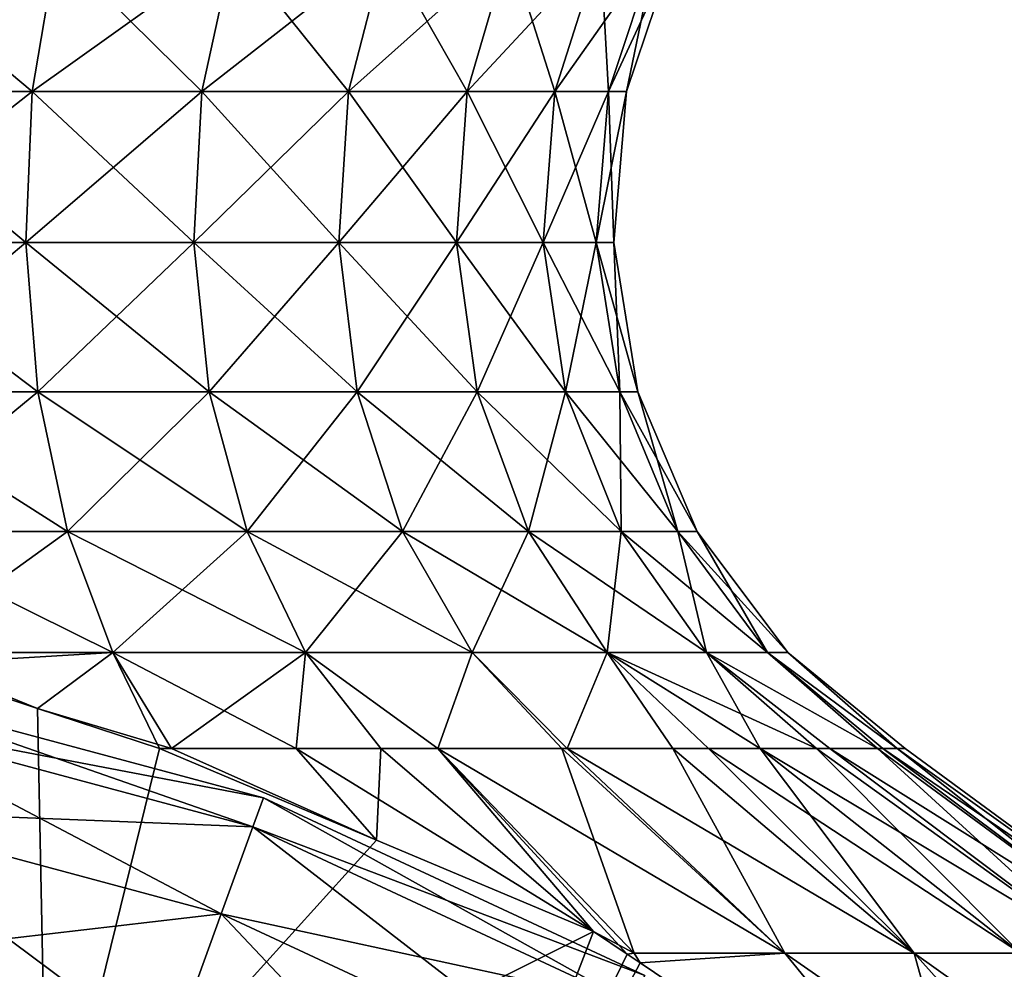
# Model space of a CAD drawing. Extents: x -167 to 32, y -98 to 0.
# Drawn here: x 4 to 10, y -55 to -49 of the extents above; entities that cross this region are included whole.
import ezdxf

# ---------------------------------------------------------------- set-up
doc = ezdxf.new("R2010")
doc.units = 0
doc.layers.add('L1', color=7, linetype='CONTINUOUS')
doc.layers.add('L2', color=7, linetype='CONTINUOUS')

msp = doc.modelspace()

# ---------------------------------------------------------------- linework, layer by layer
at = {"layer": 'L1', "color": 7}
for points in [[(2.593612, -49.82244, -7.12589), (2.699264, -48.9069, -7.416166), (3.791607, -49.82244, -6.567256)], [(2.593612, -49.82244, 7.12589), (3.791607, -49.82244, 6.567256), (3.946059, -48.9069, 6.834776)], [(2.593612, -49.82244, 7.12589), (3.946059, -48.9069, 6.834776), (2.699264, -48.9069, 7.416166)], [(3.946059, -48.9069, -6.834776), (3.791607, -49.82244, -6.567256), (2.699264, -48.9069, -7.416166)], [(4.874396, -49.82244, -5.809079), (3.791607, -49.82244, -6.567256), (3.946059, -48.9069, -6.834776)], [(5.072956, -48.9069, 6.045714), (3.946059, -48.9069, 6.834776), (3.791607, -49.82244, 6.567256)], [(5.072956, -48.9069, 6.045714), (3.791607, -49.82244, 6.567256), (4.874396, -49.82244, 5.809079)], [(5.072956, -48.9069, -6.045714), (4.874396, -49.82244, -5.809079), (3.946059, -48.9069, -6.834776)], [(5.809079, -49.82244, -4.874396), (4.874396, -49.82244, -5.809079), (5.072956, -48.9069, -6.045714)], [(6.045714, -48.9069, 5.072956), (5.072956, -48.9069, 6.045714), (4.874396, -49.82244, 5.809079)], [(6.045714, -48.9069, 5.072956), (4.874396, -49.82244, 5.809079), (5.809079, -49.82244, 4.874396)], [(6.045714, -48.9069, -5.072956), (5.809079, -49.82244, -4.874396), (5.072956, -48.9069, -6.045714)], [(6.567256, -49.82244, -3.791607), (5.809079, -49.82244, -4.874396), (6.045714, -48.9069, -5.072956)], [(6.834776, -48.9069, 3.946059), (6.045714, -48.9069, 5.072956), (5.809079, -49.82244, 4.874396)], [(6.834776, -48.9069, 3.946059), (5.809079, -49.82244, 4.874396), (6.567256, -49.82244, 3.791607)], [(6.834776, -48.9069, -3.946059), (6.567256, -49.82244, -3.791607), (6.045714, -48.9069, -5.072956)], [(7.12589, -49.82244, -2.593612), (6.567256, -49.82244, -3.791607), (6.834776, -48.9069, -3.946059)], [(7.416166, -48.9069, 2.699264), (6.834776, -48.9069, 3.946059), (6.567256, -49.82244, 3.791607)], [(7.416166, -48.9069, 2.699264), (6.567256, -49.82244, 3.791607), (7.12589, -49.82244, 2.593612)], [(6.834776, -48.9069, -3.946059), (7.416166, -48.9069, -2.699264), (7.12589, -49.82244, -2.593612)], [(7.468008, -49.82244, -1.316811), (7.12589, -49.82244, -2.593612), (7.416166, -48.9069, -2.699264)], [(7.12589, -49.82244, 2.593612), (7.468008, -49.82244, 1.316811), (7.77222, -48.9069, 1.370452)], [(7.12589, -49.82244, 2.593612), (7.77222, -48.9069, 1.370452), (7.416166, -48.9069, 2.699264)], [(7.468008, -49.82244, -1.316811), (7.416166, -48.9069, -2.699264), (7.77222, -48.9069, -1.370452)], [(7.583214, -49.82244), (7.468008, -49.82244, -1.316811), (7.77222, -48.9069, -1.370452)], [(7.468008, -49.82244, 1.316811), (7.583214, -49.82244), (7.892119, -48.9069)], [(7.468008, -49.82244, 1.316811), (7.892119, -48.9069), (7.77222, -48.9069, 1.370452)], [(7.583214, -49.82244), (7.77222, -48.9069, -1.370452), (7.892119, -48.9069)], [(2.566129, -50.78534, 7.050382), (3.75143, -50.78534, 6.497668), (3.791607, -49.82244, 6.567256)], [(2.566129, -50.78534, 7.050382), (3.791607, -49.82244, 6.567256), (2.593612, -49.82244, 7.12589)], [(3.75143, -50.78534, -6.497668), (2.566129, -50.78534, -7.050382), (2.593612, -49.82244, -7.12589)], [(2.593612, -49.82244, -7.12589), (3.791607, -49.82244, -6.567256), (3.75143, -50.78534, -6.497668)], [(3.75143, -50.78534, -6.497668), (3.791607, -49.82244, -6.567256), (4.822745, -50.78534, -5.747524)], [(4.874396, -49.82244, 5.809079), (3.791607, -49.82244, 6.567256), (3.75143, -50.78534, 6.497668)], [(4.874396, -49.82244, 5.809079), (3.75143, -50.78534, 6.497668), (4.822745, -50.78534, 5.747524)], [(4.874396, -49.82244, -5.809079), (4.822745, -50.78534, -5.747524), (3.791607, -49.82244, -6.567256)], [(5.747524, -50.78534, -4.822745), (4.822745, -50.78534, -5.747524), (4.874396, -49.82244, -5.809079)], [(5.809079, -49.82244, 4.874396), (4.874396, -49.82244, 5.809079), (4.822745, -50.78534, 5.747524)], [(5.809079, -49.82244, 4.874396), (4.822745, -50.78534, 5.747524), (5.747524, -50.78534, 4.822745)], [(5.809079, -49.82244, -4.874396), (5.747524, -50.78534, -4.822745), (4.874396, -49.82244, -5.809079)], [(6.497668, -50.78534, -3.75143), (5.747524, -50.78534, -4.822745), (5.809079, -49.82244, -4.874396)], [(6.567256, -49.82244, 3.791607), (5.809079, -49.82244, 4.874396), (5.747524, -50.78534, 4.822745)], [(6.567256, -49.82244, 3.791607), (5.747524, -50.78534, 4.822745), (6.497668, -50.78534, 3.75143)], [(6.567256, -49.82244, -3.791607), (6.497668, -50.78534, -3.75143), (5.809079, -49.82244, -4.874396)], [(7.050382, -50.78534, -2.566129), (6.497668, -50.78534, -3.75143), (6.567256, -49.82244, -3.791607)], [(7.12589, -49.82244, 2.593612), (6.567256, -49.82244, 3.791607), (6.497668, -50.78534, 3.75143)], [(7.12589, -49.82244, 2.593612), (6.497668, -50.78534, 3.75143), (7.050382, -50.78534, 2.566129)], [(7.12589, -49.82244, -2.593612), (7.050382, -50.78534, -2.566129), (6.567256, -49.82244, -3.791607)], [(7.050382, -50.78534, 2.566129), (7.388875, -50.78534, 1.302858), (7.468008, -49.82244, 1.316811)], [(7.050382, -50.78534, 2.566129), (7.468008, -49.82244, 1.316811), (7.12589, -49.82244, 2.593612)], [(7.388875, -50.78534, -1.302858), (7.050382, -50.78534, -2.566129), (7.12589, -49.82244, -2.593612)], [(7.388875, -50.78534, -1.302858), (7.12589, -49.82244, -2.593612), (7.468008, -49.82244, -1.316811)], [(7.50286, -50.78534), (7.388875, -50.78534, -1.302858), (7.468008, -49.82244, -1.316811)], [(7.388875, -50.78534, 1.302858), (7.50286, -50.78534), (7.583214, -49.82244)], [(7.388875, -50.78534, 1.302858), (7.583214, -49.82244), (7.468008, -49.82244, 1.316811)], [(7.50286, -50.78534), (7.468008, -49.82244, -1.316811), (7.583214, -49.82244)], [(2.618419, -51.73941, 7.194047), (3.75143, -50.78534, 6.497668), (2.566129, -50.78534, 7.050382)], [(3.827873, -51.73941, -6.63007), (2.618419, -51.73941, -7.194047), (2.566129, -50.78534, -7.050382)], [(3.75143, -50.78534, -6.497668), (3.827873, -51.73941, -6.63007), (2.566129, -50.78534, -7.050382)], [(2.618419, -51.73941, 7.194047), (3.827873, -51.73941, 6.63007), (3.75143, -50.78534, 6.497668)], [(3.75143, -50.78534, -6.497668), (4.822745, -50.78534, -5.747524), (4.921018, -51.73941, -5.864641)], [(4.921018, -51.73941, -5.864641), (3.827873, -51.73941, -6.63007), (3.75143, -50.78534, -6.497668)], [(4.822745, -50.78534, 5.747524), (3.75143, -50.78534, 6.497668), (3.827873, -51.73941, 6.63007)], [(4.822745, -50.78534, 5.747524), (3.827873, -51.73941, 6.63007), (4.921018, -51.73941, 5.864641)], [(4.921018, -51.73941, -5.864641), (4.822745, -50.78534, -5.747524), (5.864641, -51.73941, -4.921018)], [(5.747524, -50.78534, -4.822745), (5.864641, -51.73941, -4.921018), (4.822745, -50.78534, -5.747524)], [(5.747524, -50.78534, 4.822745), (4.822745, -50.78534, 5.747524), (4.921018, -51.73941, 5.864641)], [(5.747524, -50.78534, 4.822745), (4.921018, -51.73941, 5.864641), (5.864641, -51.73941, 4.921018)], [(6.63007, -51.73941, -3.827873), (5.864641, -51.73941, -4.921018), (5.747524, -50.78534, -4.822745)], [(6.497668, -50.78534, -3.75143), (6.63007, -51.73941, -3.827873), (5.747524, -50.78534, -4.822745)], [(6.497668, -50.78534, 3.75143), (5.747524, -50.78534, 4.822745), (5.864641, -51.73941, 4.921018)], [(6.497668, -50.78534, 3.75143), (5.864641, -51.73941, 4.921018), (6.63007, -51.73941, 3.827873)], [(7.194047, -51.73941, -2.618419), (6.63007, -51.73941, -3.827873), (6.497668, -50.78534, -3.75143)], [(7.050382, -50.78534, -2.566129), (7.194047, -51.73941, -2.618419), (6.497668, -50.78534, -3.75143)], [(7.050382, -50.78534, 2.566129), (6.497668, -50.78534, 3.75143), (6.63007, -51.73941, 3.827873)], [(7.050382, -50.78534, 2.566129), (6.63007, -51.73941, 3.827873), (7.194047, -51.73941, 2.618419)], [(7.194047, -51.73941, 2.618419), (7.388875, -50.78534, 1.302858), (7.050382, -50.78534, 2.566129)], [(7.539438, -51.73941, -1.329406), (7.194047, -51.73941, -2.618419), (7.050382, -50.78534, -2.566129)], [(7.388875, -50.78534, -1.302858), (7.539438, -51.73941, -1.329406), (7.050382, -50.78534, -2.566129)], [(7.194047, -51.73941, 2.618419), (7.539438, -51.73941, 1.329406), (7.388875, -50.78534, 1.302858)], [(7.655745, -51.73941), (7.388875, -50.78534, -1.302858), (7.50286, -50.78534)], [(7.539438, -51.73941, 1.329406), (7.50286, -50.78534), (7.388875, -50.78534, 1.302858)], [(7.655745, -51.73941), (7.539438, -51.73941, -1.329406), (7.388875, -50.78534, -1.302858)], [(7.539438, -51.73941, 1.329406), (7.655745, -51.73941), (7.50286, -50.78534)], [(2.74743, -52.62898, 7.548503), (3.827873, -51.73941, 6.63007), (2.618419, -51.73941, 7.194047)], [(4.016474, -52.62898, -6.956738), (2.74743, -52.62898, -7.548503), (2.618419, -51.73941, -7.194047)], [(3.827873, -51.73941, -6.63007), (4.016474, -52.62898, -6.956738), (2.618419, -51.73941, -7.194047)], [(2.74743, -52.62898, 7.548503), (4.016474, -52.62898, 6.956738), (3.827873, -51.73941, 6.63007)], [(5.16348, -52.62898, -6.153596), (4.016474, -52.62898, -6.956738), (3.827873, -51.73941, -6.63007)], [(4.921018, -51.73941, -5.864641), (5.16348, -52.62898, -6.153596), (3.827873, -51.73941, -6.63007)], [(4.921018, -51.73941, 5.864641), (3.827873, -51.73941, 6.63007), (4.016474, -52.62898, 6.956738)], [(4.921018, -51.73941, 5.864641), (4.016474, -52.62898, 6.956738), (5.16348, -52.62898, 6.153596)], [(4.921018, -51.73941, -5.864641), (5.864641, -51.73941, -4.921018), (6.153596, -52.62898, -5.16348)], [(6.153596, -52.62898, -5.16348), (5.16348, -52.62898, -6.153596), (4.921018, -51.73941, -5.864641)], [(5.864641, -51.73941, 4.921018), (4.921018, -51.73941, 5.864641), (5.16348, -52.62898, 6.153596)], [(5.864641, -51.73941, 4.921018), (5.16348, -52.62898, 6.153596), (6.153596, -52.62898, 5.16348)], [(6.153596, -52.62898, -5.16348), (5.864641, -51.73941, -4.921018), (6.956738, -52.62898, -4.016474)], [(6.63007, -51.73941, -3.827873), (6.956738, -52.62898, -4.016474), (5.864641, -51.73941, -4.921018)], [(6.63007, -51.73941, 3.827873), (5.864641, -51.73941, 4.921018), (6.153596, -52.62898, 5.16348)], [(6.63007, -51.73941, 3.827873), (6.153596, -52.62898, 5.16348), (6.956738, -52.62898, 4.016474)], [(7.548503, -52.62898, -2.74743), (6.956738, -52.62898, -4.016474), (6.63007, -51.73941, -3.827873)], [(7.194047, -51.73941, -2.618419), (7.548503, -52.62898, -2.74743), (6.63007, -51.73941, -3.827873)], [(7.194047, -51.73941, 2.618419), (6.63007, -51.73941, 3.827873), (6.956738, -52.62898, 4.016474)], [(7.194047, -51.73941, 2.618419), (6.956738, -52.62898, 4.016474), (7.548503, -52.62898, 2.74743)], [(7.548503, -52.62898, 2.74743), (7.539438, -51.73941, 1.329406), (7.194047, -51.73941, 2.618419)], [(7.910911, -52.62898, -1.394907), (7.548503, -52.62898, -2.74743), (7.194047, -51.73941, -2.618419)], [(7.539438, -51.73941, -1.329406), (7.910911, -52.62898, -1.394907), (7.194047, -51.73941, -2.618419)], [(7.910911, -52.62898, 1.394907), (7.655745, -51.73941), (7.539438, -51.73941, 1.329406)], [(7.548503, -52.62898, 2.74743), (7.910911, -52.62898, 1.394907), (7.539438, -51.73941, 1.329406)], [(8.032949, -52.62898), (7.910911, -52.62898, -1.394907), (7.539438, -51.73941, -1.329406)], [(7.655745, -51.73941), (8.032949, -52.62898), (7.539438, -51.73941, -1.329406)], [(7.910911, -52.62898, 1.394907), (8.032949, -52.62898), (7.655745, -51.73941)], [(4.30623, -53.40215, -7.45861), (2.945635, -53.40215, -8.093066), (2.74743, -52.62898, -7.548503)], [(2.945635, -53.40215, 8.093066), (4.016474, -52.62898, 6.956738), (2.74743, -52.62898, 7.548503)], [(4.016474, -52.62898, -6.956738), (4.30623, -53.40215, -7.45861), (2.74743, -52.62898, -7.548503)], [(2.945635, -53.40215, 8.093066), (4.30623, -53.40215, 7.45861), (4.016474, -52.62898, 6.956738)], [(5.535983, -53.40215, -6.597528), (4.30623, -53.40215, -7.45861), (4.016474, -52.62898, -6.956738)], [(5.16348, -52.62898, -6.153596), (5.535983, -53.40215, -6.597528), (4.016474, -52.62898, -6.956738)], [(5.16348, -52.62898, 6.153596), (4.016474, -52.62898, 6.956738), (4.30623, -53.40215, 7.45861)], [(5.16348, -52.62898, 6.153596), (4.30623, -53.40215, 7.45861), (5.535983, -53.40215, 6.597528)], [(6.597528, -53.40215, -5.535983), (5.535983, -53.40215, -6.597528), (5.16348, -52.62898, -6.153596)], [(6.153596, -52.62898, -5.16348), (6.597528, -53.40215, -5.535983), (5.16348, -52.62898, -6.153596)], [(6.153596, -52.62898, 5.16348), (5.16348, -52.62898, 6.153596), (5.535983, -53.40215, 6.597528)], [(6.153596, -52.62898, 5.16348), (5.535983, -53.40215, 6.597528), (6.597528, -53.40215, 5.535983)], [(6.153596, -52.62898, -5.16348), (6.956738, -52.62898, -4.016474), (7.45861, -53.40215, -4.30623)], [(7.45861, -53.40215, -4.30623), (6.597528, -53.40215, -5.535983), (6.153596, -52.62898, -5.16348)], [(6.956738, -52.62898, 4.016474), (6.153596, -52.62898, 5.16348), (6.597528, -53.40215, 5.535983)], [(6.956738, -52.62898, 4.016474), (6.597528, -53.40215, 5.535983), (7.45861, -53.40215, 4.30623)], [(7.45861, -53.40215, -4.30623), (6.956738, -52.62898, -4.016474), (8.093066, -53.40215, -2.945635)], [(7.548503, -52.62898, -2.74743), (8.093066, -53.40215, -2.945635), (6.956738, -52.62898, -4.016474)], [(7.548503, -52.62898, 2.74743), (6.956738, -52.62898, 4.016474), (7.45861, -53.40215, 4.30623)], [(7.548503, -52.62898, 2.74743), (7.45861, -53.40215, 4.30623), (8.093066, -53.40215, 2.945635)], [(8.093066, -53.40215, 2.945635), (7.910911, -52.62898, 1.394907), (7.548503, -52.62898, 2.74743)], [(8.481618, -53.40215, -1.495538), (8.093066, -53.40215, -2.945635), (7.548503, -52.62898, -2.74743)], [(7.910911, -52.62898, -1.394907), (8.481618, -53.40215, -1.495538), (7.548503, -52.62898, -2.74743)], [(8.61246, -53.40215), (8.481618, -53.40215, -1.495538), (7.910911, -52.62898, -1.394907)], [(8.032949, -52.62898), (8.61246, -53.40215), (7.910911, -52.62898, -1.394907)], [(8.093066, -53.40215, 2.945635), (8.481618, -53.40215, 1.495538), (7.910911, -52.62898, 1.394907)], [(7.910911, -52.62898, 1.394907), (8.481618, -53.40215, 1.495538), (8.032949, -52.62898)], [(8.481618, -53.40215, 1.495538), (8.61246, -53.40215), (8.032949, -52.62898)], [(3.824902, -53.75892, -8.15), (2.985852, -53.47981, -8.15), (2.945635, -53.40215, -8.093066)], [(4.30623, -53.40215, -7.45861), (3.824902, -53.75892, -8.15), (2.945635, -53.40215, -8.093066)], [(2.985852, -53.47981, 8.15), (4.30623, -53.40215, 7.45861), (2.945635, -53.40215, 8.093066)], [(3.824902, -53.75892, 8.15), (4.30623, -53.40215, 7.45861), (2.985852, -53.47981, 8.15)], [(3.824902, -53.75892, 8.15), (4.680233, -54.0138, 8.1064), (4.30623, -53.40215, 7.45861)], [(4.60389, -54.0138, -8.15), (3.824902, -53.75892, -8.15), (4.30623, -53.40215, -7.45861)], [(5.474705, -54.0138, -7.550105), (4.680233, -54.0138, -8.1064), (4.30623, -53.40215, -7.45861)], [(4.30623, -53.40215, -7.45861), (4.680233, -54.0138, -8.1064), (4.60389, -54.0138, -8.15)], [(5.535983, -53.40215, -6.597528), (5.474705, -54.0138, -7.550105), (4.30623, -53.40215, -7.45861)], [(5.535983, -53.40215, 6.597528), (4.30623, -53.40215, 7.45861), (4.680233, -54.0138, 8.1064)], [(5.535983, -53.40215, 6.597528), (4.680233, -54.0138, 8.1064), (5.474705, -54.0138, 7.550105)], [(6.016791, -54.0138, -7.170532), (5.474705, -54.0138, -7.550105), (5.535983, -53.40215, -6.597528)], [(5.474705, -54.0138, 7.550105), (6.016791, -54.0138, 7.170532), (5.535983, -53.40215, 6.597528)], [(6.380056, -54.0138, -6.807268), (6.016791, -54.0138, -7.170532), (5.535983, -53.40215, -6.597528)], [(6.597528, -53.40215, -5.535983), (6.380056, -54.0138, -6.807268), (5.535983, -53.40215, -6.597528)], [(5.535983, -53.40215, 6.597528), (6.016791, -54.0138, 7.170532), (6.380056, -54.0138, 6.807268)], [(6.597528, -53.40215, 5.535983), (5.535983, -53.40215, 6.597528), (6.380056, -54.0138, 6.807268)], [(7.170532, -54.0138, -6.016791), (6.380056, -54.0138, -6.807268), (6.597528, -53.40215, -5.535983)], [(6.597528, -53.40215, 5.535983), (6.380056, -54.0138, 6.807268), (7.170532, -54.0138, 6.016791)], [(7.203979, -54.0138, -5.969023), (7.170532, -54.0138, -6.016791), (6.597528, -53.40215, -5.535983)], [(7.45861, -53.40215, -4.30623), (7.203979, -54.0138, -5.969023), (6.597528, -53.40215, -5.535983)], [(6.597528, -53.40215, 5.535983), (7.170532, -54.0138, 6.016791), (7.203979, -54.0138, 5.969023)], [(7.45861, -53.40215, 4.30623), (6.597528, -53.40215, 5.535983), (7.203979, -54.0138, 5.969023)], [(7.878817, -54.0138, -5.005256), (7.203979, -54.0138, -5.969023), (7.45861, -53.40215, -4.30623)], [(7.45861, -53.40215, 4.30623), (7.203979, -54.0138, 5.969023), (7.878817, -54.0138, 5.005256)], [(7.45861, -53.40215, -4.30623), (8.1064, -54.0138, -4.680233), (7.878817, -54.0138, -5.005256)], [(8.093066, -53.40215, -2.945635), (8.79596, -54.0138, -3.201468), (7.45861, -53.40215, -4.30623)], [(7.45861, -53.40215, -4.30623), (8.79596, -54.0138, -3.201468), (8.435535, -54.0138, -3.974401)], [(7.45861, -53.40215, -4.30623), (8.435535, -54.0138, -3.974401), (8.1064, -54.0138, -4.680233)], [(7.878817, -54.0138, 5.005256), (8.1064, -54.0138, 4.680233), (7.45861, -53.40215, 4.30623)], [(7.45861, -53.40215, 4.30623), (8.1064, -54.0138, 4.680233), (8.435535, -54.0138, 3.974401)], [(8.093066, -53.40215, 2.945635), (7.45861, -53.40215, 4.30623), (8.435535, -54.0138, 3.974401)], [(9.184061, -54.0138, -1.753057), (8.879514, -54.0138, -2.889638), (8.093066, -53.40215, -2.945635)], [(8.093066, -53.40215, -2.945635), (8.879514, -54.0138, -2.889638), (8.79596, -54.0138, -3.201468)], [(8.481618, -53.40215, -1.495538), (9.184061, -54.0138, -1.753057), (8.093066, -53.40215, -2.945635)], [(8.093066, -53.40215, 2.945635), (8.79596, -54.0138, 3.201468), (8.879514, -54.0138, 2.889638)], [(8.879514, -54.0138, 2.889638), (9.184061, -54.0138, 1.753057), (8.093066, -53.40215, 2.945635)], [(8.093066, -53.40215, 2.945635), (9.184061, -54.0138, 1.753057), (8.481618, -53.40215, 1.495538)], [(8.093066, -53.40215, 2.945635), (8.435535, -54.0138, 3.974401), (8.79596, -54.0138, 3.201468)], [(9.184061, -54.0138, 1.753057), (9.218259, -54.0138, 1.625428), (8.481618, -53.40215, 1.495538)], [(9.30924, -54.0138, -0.585506), (9.218259, -54.0138, -1.625428), (8.481618, -53.40215, -1.495538)], [(9.218259, -54.0138, -1.625428), (9.184061, -54.0138, -1.753057), (8.481618, -53.40215, -1.495538)], [(8.61246, -53.40215), (9.30924, -54.0138, -0.585506), (8.481618, -53.40215, -1.495538)], [(9.218259, -54.0138, 1.625428), (9.30924, -54.0138, 0.585506), (8.481618, -53.40215, 1.495538)], [(8.481618, -53.40215, 1.495538), (9.30924, -54.0138, 0.585506), (8.61246, -53.40215)], [(9.30924, -54.0138, 0.585506), (9.360465, -54.0138), (8.61246, -53.40215)], [(9.360465, -54.0138), (9.30924, -54.0138, -0.585506), (8.61246, -53.40215)], [(3.888488, -56.9202, 8.15), (2.985852, -53.47981, 8.15), (1.315593, -56.36942, 8.15)], [(1.315593, -56.36942, -8.15), (2.985852, -53.47981, -8.15), (3.888488, -56.9202, -8.15)], [(3.888488, -56.9202, 8.15), (3.824902, -53.75892, 8.15), (2.985852, -53.47981, 8.15)], [(3.888488, -56.9202, -8.15), (2.985852, -53.47981, -8.15), (3.824902, -53.75892, -8.15)], [(4.60389, -54.0138, 8.15), (3.824902, -53.75892, 8.15), (3.888488, -56.9202, 8.15)], [(3.888488, -56.9202, -8.15), (3.824902, -53.75892, -8.15), (4.60389, -54.0138, -8.15)], [(4.60389, -54.0138, 8.15), (4.680233, -54.0138, 8.1064), (3.824902, -53.75892, 8.15)], [(3.888488, -56.9202, 8.15), (5.989116, -54.59787, 8.15), (4.60389, -54.0138, 8.15)], [(4.60389, -54.0138, -8.15), (5.989116, -54.59787, -8.15), (3.888488, -56.9202, -8.15)], [(4.680233, -54.0138, 8.1064), (4.60389, -54.0138, 8.15), (5.989116, -54.59787, 8.15)], [(4.60389, -54.0138, -8.15), (4.680233, -54.0138, -8.1064), (5.989116, -54.59787, -8.15)], [(5.989116, -54.59787, -8.15), (4.680233, -54.0138, -8.1064), (5.474705, -54.0138, -7.550105)], [(5.989116, -54.59787, 8.15), (5.474705, -54.0138, 7.550105), (4.680233, -54.0138, 8.1064)], [(5.989116, -54.59787, -8.15), (5.474705, -54.0138, -7.550105), (7.372751, -55.18126, -8.15)], [(5.989116, -54.59787, 8.15), (6.016791, -54.0138, 7.170532), (5.474705, -54.0138, 7.550105)], [(5.474705, -54.0138, -7.550105), (6.016791, -54.0138, -7.170532), (7.372751, -55.18126, -8.15)], [(7.372751, -55.18126, 8.15), (6.016791, -54.0138, 7.170532), (5.989116, -54.59787, 8.15)], [(7.372751, -55.18126, 8.15), (6.380056, -54.0138, 6.807268), (6.016791, -54.0138, 7.170532)], [(7.372751, -55.18126, -8.15), (6.016791, -54.0138, -7.170532), (6.380056, -54.0138, -6.807268)], [(8.59356, -55.32003, -7.119776), (7.632373, -55.32003, -8.141706), (6.380056, -54.0138, -6.807268)], [(6.380056, -54.0138, -6.807268), (7.170532, -54.0138, -6.016791), (8.59356, -55.32003, -7.119776)], [(7.632373, -55.32003, 8.141706), (7.170532, -54.0138, 6.016791), (6.380056, -54.0138, 6.807268)], [(7.632373, -55.32003, 8.141706), (6.380056, -54.0138, 6.807268), (7.372751, -55.18126, 8.15)], [(7.372751, -55.18126, -8.15), (6.380056, -54.0138, -6.807268), (7.588161, -55.32654, -8.15)], [(7.588161, -55.32654, -8.15), (6.380056, -54.0138, -6.807268), (7.632373, -55.32003, -8.141706)], [(8.59356, -55.32003, -7.119776), (7.170532, -54.0138, -6.016791), (7.203979, -54.0138, -5.969023)], [(8.59356, -55.32003, 7.119776), (7.203979, -54.0138, 5.969023), (7.170532, -54.0138, 6.016791)], [(8.59356, -55.32003, 7.119776), (7.170532, -54.0138, 6.016791), (7.632373, -55.32003, 8.141706)], [(8.59356, -55.32003, -7.119776), (7.203979, -54.0138, -5.969023), (9.418936, -55.32003, -5.985327)], [(9.418936, -55.32003, -5.985327), (7.203979, -54.0138, -5.969023), (7.878817, -54.0138, -5.005256)], [(7.878817, -54.0138, 5.005256), (7.203979, -54.0138, 5.969023), (8.59356, -55.32003, 7.119776)], [(8.1064, -54.0138, 4.680233), (7.878817, -54.0138, 5.005256), (9.418936, -55.32003, 5.985327)], [(9.418936, -55.32003, -5.985327), (7.878817, -54.0138, -5.005256), (8.1064, -54.0138, -4.680233)], [(9.418936, -55.32003, 5.985327), (7.878817, -54.0138, 5.005256), (8.59356, -55.32003, 7.119776)], [(10.09546, -55.32003, -4.756286), (9.418936, -55.32003, -5.985327), (8.1064, -54.0138, -4.680233)], [(10.09546, -55.32003, -4.756286), (8.1064, -54.0138, -4.680233), (8.435535, -54.0138, -3.974401)], [(9.418936, -55.32003, 5.985327), (8.435535, -54.0138, 3.974401), (8.1064, -54.0138, 4.680233)], [(8.79596, -54.0138, 3.201468), (8.435535, -54.0138, 3.974401), (10.09546, -55.32003, 4.756286)], [(8.79596, -54.0138, -3.201468), (10.61243, -55.32003, -3.452078), (8.435535, -54.0138, -3.974401)], [(9.418936, -55.32003, 5.985327), (10.09546, -55.32003, 4.756286), (8.435535, -54.0138, 3.974401)], [(8.435535, -54.0138, -3.974401), (10.61243, -55.32003, -3.452078), (10.09546, -55.32003, -4.756286)], [(8.79596, -54.0138, -3.201468), (8.879514, -54.0138, -2.889638), (10.61243, -55.32003, -3.452078)], [(10.61243, -55.32003, 3.452078), (8.879514, -54.0138, 2.889638), (8.79596, -54.0138, 3.201468)], [(8.79596, -54.0138, 3.201468), (10.09546, -55.32003, 4.756286), (10.61243, -55.32003, 3.452078)], [(8.879514, -54.0138, -2.889638), (9.184061, -54.0138, -1.753057), (10.96168, -55.32003, -2.093313)], [(9.184061, -54.0138, 1.753057), (8.879514, -54.0138, 2.889638), (10.61243, -55.32003, 3.452078)], [(8.879514, -54.0138, -2.889638), (10.96168, -55.32003, -2.093313), (10.61243, -55.32003, -3.452078)], [(9.218259, -54.0138, 1.625428), (9.184061, -54.0138, 1.753057), (10.96168, -55.32003, 2.093313)], [(10.96168, -55.32003, -2.093313), (9.184061, -54.0138, -1.753057), (9.218259, -54.0138, -1.625428)], [(9.184061, -54.0138, 1.753057), (10.61243, -55.32003, 3.452078), (10.96168, -55.32003, 2.093313)], [(9.218259, -54.0138, -1.625428), (9.30924, -54.0138, -0.585506), (11.1377, -55.32003, -0.701466)], [(9.218259, -54.0138, 1.625428), (10.96168, -55.32003, 2.093313), (9.30924, -54.0138, 0.585506)], [(9.218259, -54.0138, -1.625428), (11.1377, -55.32003, -0.701466), (10.96168, -55.32003, -2.093313)], [(9.360465, -54.0138), (9.30924, -54.0138, 0.585506), (11.1377, -55.32003, 0.701466)], [(9.360465, -54.0138), (11.1377, -55.32003, 0.701466), (9.30924, -54.0138, -0.585506)], [(9.30924, -54.0138, -0.585506), (11.1377, -55.32003, 0.701466), (11.1377, -55.32003, -0.701466)], [(9.30924, -54.0138, 0.585506), (10.96168, -55.32003, 2.093313), (11.1377, -55.32003, 0.701466)], [(3.888488, -56.9202, 8.15), (7.372751, -55.18126, 8.15), (5.989116, -54.59787, 8.15)], [(3.888488, -56.9202, -8.15), (5.989116, -54.59787, -8.15), (7.372751, -55.18126, -8.15)], [(6.289091, -57.99735, 8.15), (7.372751, -55.18126, 8.15), (3.888488, -56.9202, 8.15)], [(3.888488, -56.9202, -8.15), (7.372751, -55.18126, -8.15), (6.289091, -57.99735, -8.15)], [(6.289091, -57.99735, 8.15), (7.588161, -55.32654, 8.15), (7.372751, -55.18126, 8.15)], [(6.289091, -57.99735, -8.15), (7.372751, -55.18126, -8.15), (7.588161, -55.32654, -8.15)], [(7.372751, -55.18126, 8.15), (7.588161, -55.32654, 8.15), (7.632373, -55.32003, 8.141706)], [(7.670221, -55.38189, 8.15), (7.588161, -55.32654, 8.15), (6.289091, -57.99735, 8.15)], [(6.289091, -57.99735, -8.15), (7.588161, -55.32654, -8.15), (7.670221, -55.38189, -8.15)], [(7.588161, -55.32654, -8.15), (7.632373, -55.32003, -8.141706), (7.670221, -55.38189, -8.15)], [(7.632373, -55.32003, 8.141706), (7.588161, -55.32654, 8.15), (7.670221, -55.38189, 8.15)], [(7.670221, -55.38189, -8.15), (7.632373, -55.32003, -8.141706), (8.59356, -55.32003, -7.119776)], [(7.632373, -55.32003, 8.141706), (7.670221, -55.38189, 8.15), (8.59356, -55.32003, 7.119776)], [(7.670221, -55.38189, -8.15), (8.59356, -55.32003, -7.119776), (9.839236, -56.84475, -8.15)], [(8.59356, -55.32003, 7.119776), (7.670221, -55.38189, 8.15), (9.839236, -56.84475, 8.15)], [(8.59356, -55.32003, -7.119776), (9.418936, -55.32003, -5.985327), (10.78552, -56.84387, -6.853729)], [(9.839236, -56.84475, -8.15), (8.59356, -55.32003, -7.119776), (10.78552, -56.84387, -6.853729)], [(8.59356, -55.32003, 7.119776), (9.839236, -56.84475, 8.15), (9.418936, -55.32003, 5.985327)], [(9.418936, -55.32003, 5.985327), (9.839236, -56.84475, 8.15), (10.78552, -56.84387, 6.853729)], [(11.56019, -56.84387, -5.446369), (10.78552, -56.84387, -6.853729), (9.418936, -55.32003, -5.985327)], [(11.56019, -56.84387, -5.446369), (9.418936, -55.32003, -5.985327), (10.09546, -55.32003, -4.756286)], [(10.78552, -56.84387, 6.853729), (10.09546, -55.32003, 4.756286), (9.418936, -55.32003, 5.985327)], [(7.670221, -55.38189, 8.15), (6.289091, -57.99735, 8.15), (9.839236, -56.84475, 8.15)], [(7.670221, -55.38189, -8.15), (9.839236, -56.84475, -8.15), (6.289091, -57.99735, -8.15)]]:
    msp.add_3dface(points, dxfattribs=at)
at = {"layer": 'L2', "color": 7}
for points in [[(2.64012, -53.82714, 61.31125), (2.67429, -53.63335, 70.3), (5.200021, -54.51306, 61.31125)], [(2.67429, -53.63335, 70.3), (2.64012, -53.82714, 79.28875), (5.267323, -54.32815, 70.3)], [(5.200021, -54.51306, 61.31125), (2.67429, -53.63335, 70.3), (5.267323, -54.32815, 70.3)], [(2.537675, -54.40813, 52.33972), (2.64012, -53.82714, 61.31125), (4.998244, -55.06744, 52.33972)], [(2.64012, -53.82714, 79.28875), (2.537675, -54.40813, 88.26029), (5.200021, -54.51306, 79.28875)], [(4.998244, -55.06744, 52.33972), (2.64012, -53.82714, 61.31125), (5.200021, -54.51306, 61.31125)], [(5.267323, -54.32815, 70.3), (2.64012, -53.82714, 79.28875), (5.200021, -54.51306, 79.28875)], [(5.200021, -54.51306, 61.31125), (5.267323, -54.32815, 70.3), (7.601923, -55.63308, 61.31125)], [(5.267323, -54.32815, 70.3), (5.200021, -54.51306, 79.28875), (7.700312, -55.46267, 70.3)], [(7.601923, -55.63308, 61.31125), (5.267323, -54.32815, 70.3), (7.700312, -55.46267, 70.3)], [(2.367152, -55.37521, 43.4026), (2.537675, -54.40813, 52.33972), (4.662379, -55.99022, 43.4026)], [(2.537675, -54.40813, 88.26029), (2.367152, -55.37521, 97.1974), (4.998244, -55.06744, 88.26029)], [(4.662379, -55.99022, 43.4026), (2.537675, -54.40813, 52.33972), (4.998244, -55.06744, 52.33972)], [(5.200021, -54.51306, 79.28875), (2.537675, -54.40813, 88.26029), (4.998244, -55.06744, 88.26029)], [(4.998244, -55.06744, 52.33972), (5.200021, -54.51306, 61.31125), (7.306944, -56.144, 52.33972)], [(5.200021, -54.51306, 79.28875), (4.998244, -55.06744, 88.26029), (7.601923, -55.63308, 79.28875)], [(7.306944, -56.144, 52.33972), (5.200021, -54.51306, 61.31125), (7.601923, -55.63308, 61.31125)], [(7.700312, -55.46267, 70.3), (5.200021, -54.51306, 79.28875), (7.601923, -55.63308, 79.28875)], [(4.998244, -55.06744, 88.26029), (2.367152, -55.37521, 97.1974), (4.662379, -55.99022, 97.1974)], [(4.662379, -55.99022, 43.4026), (4.998244, -55.06744, 52.33972), (6.815942, -56.99444, 43.4026)], [(4.998244, -55.06744, 88.26029), (4.662379, -55.99022, 97.1974), (7.306944, -56.144, 88.26029)], [(6.815942, -56.99444, 43.4026), (4.998244, -55.06744, 52.33972), (7.306944, -56.144, 52.33972)], [(7.601923, -55.63308, 79.28875), (4.998244, -55.06744, 88.26029), (7.306944, -56.144, 88.26029)], [(2.128876, -56.72654, 34.51702), (2.367152, -55.37521, 43.4026), (4.193068, -57.27964, 34.51702)], [(2.367152, -55.37521, 97.1974), (2.128876, -56.72654, 106.083), (4.662379, -55.99022, 97.1974)], [(4.193068, -57.27964, 34.51702), (2.367152, -55.37521, 43.4026), (4.662379, -55.99022, 43.4026)]]:
    msp.add_3dface(points, dxfattribs=at)

doc.saveas('drawing.dxf')
